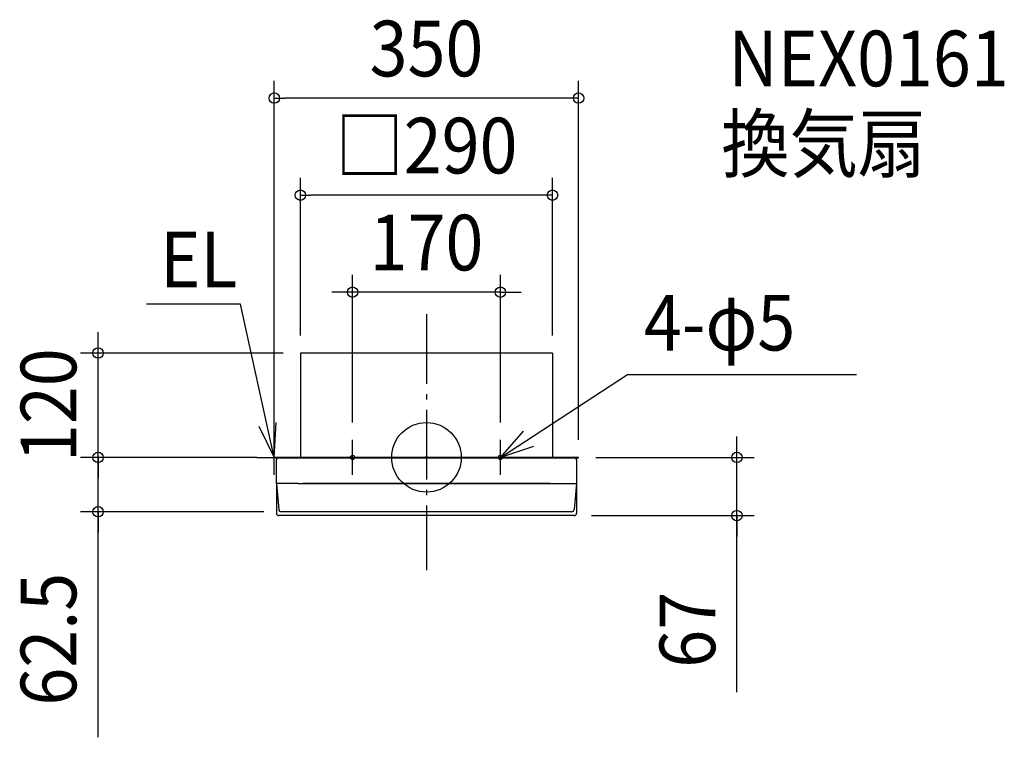
# Model space of a CAD drawing. Extents: x -468 to 665, y -322 to 503.
import ezdxf
from ezdxf.enums import TextEntityAlignment as Align

# ---------------------------------------------------------------- set-up
doc = ezdxf.new("R2010")
doc.units = 0
doc.header["$LTSCALE"] = 20
doc.header["$PDMODE"] = 3
doc.header["$PDSIZE"] = -2
doc.linetypes.add('DASHDOT', pattern=[5.5, 4, -0.6, 0.3, -0.6])
doc.linetypes.add('DASHED', pattern=[2, 1.2, -0.8])
doc.layers.get('DEFPOINTS').update_dxf_attribs({"linetype": 'CONTINUOUS'})
for name, color, linetype in [('ARRANGE', 1, 'CONTINUOUS'), ('BASIS', 6, 'DASHDOT'), ('DETAIL', 5, 'CONTINUOUS'), ('ETC', 61, 'CONTINUOUS'), ('FIX', 11, 'CONTINUOUS'), ('NOTE', 4, 'CONTINUOUS'), ('OUTLINE', 3, 'CONTINUOUS'), ('SIZE', 30, 'CONTINUOUS')]:
    doc.layers.add(name, color=color, linetype=linetype)
doc.styles.get("Standard").update_dxf_attribs({"font": 'SIMPLEX.shx', "width": 0.9, "height": 64, "bigfont": 'BIGFONT.shx'})

msp = doc.modelspace()

# ---------------------------------------------------------------- linework, layer by layer
at = {"layer": 'ARRANGE', "color": 1, "linetype": 'CONTINUOUS'}
msp.add_circle((0, 0), 40, dxfattribs=at)
msp.add_point((0, 0), dxfattribs=at)
at = {"layer": 'BASIS', "color": 6, "linetype": 'DASHDOT'}
msp.add_line((0, 164.731292), (0, -129.536494), dxfattribs=at)
at = {"layer": 'DEFPOINTS', "color": 30, "linetype": 'CONTINUOUS'}
for p in [(-175, 413.115287), (-145, 301.513154), (-85, 189.965836), (-377.757566, 120), (-145, 120), (-145, 120), (145, 120), (-85, 20), (85, 20), (-377.757566, 0), (-175, 0), (-175, 0), (175, 0), (175, 0), (357.130669, 0), (-175, -0.6), (-166.964169, -62.5), (169.7, -67)]:
    msp.add_point(p, dxfattribs=at)
at = {"layer": 'DETAIL', "color": 5, "linetype": 'CONTINUOUS'}
for p, q in [((-145, 120), (-145, 0)), ((145, 120), (-145, 120)), ((145, 120), (145, 0)), ((-175, -0.6), (-175, 0)), ((143, 0), (-175, 0)), ((-175, -0.6), (-175, 0)), ((175, 0), (140.430043, 0)), ((165.2, 0), (145.3, 0)), ((175, 0), (156, 0)), ((175, -0.6), (175, 0)), ((175, -0.6), (175, 0)), ((-174.1, -0.6), (-175, -0.6)), ((172.9, -1), (-172.9, -1)), ((-172.7, -3), (-172.7, -29.539441)), ((-172.1, -3), (-172.7, -3)), ((-172.1, -3), (-172.1, -2.6)), ((172.1, -3), (172.1, -2.6)), ((172.7, -3), (172.1, -3)), ((172.7, -3), (172.7, -30)), ((174.1, -0.6), (175, -0.6)), ((-147.7, -30), (-172.7, -30)), ((-172.657667, -30.45861), (-169.951469, -59.775751)), ((-172.657667, -30.45861), (-172.657667, -64)), ((-147.699998, -29.999993), (156, -29.999993)), ((142.1, -30), (-142.1, -30)), ((156, -30), (172.7, -30)), ((172.7, -30), (169.951469, -59.775751)), ((172.7, -30), (172.7, -64)), ((169.7, -67), (-169.657667, -67)), ((166.964169, -62.5), (-166.964169, -62.5))]:
    msp.add_line(p, q, dxfattribs=at)
at = {"layer": 'DETAIL', "color": 5, "linetype": 'DASHED'}
for p, q in [((92, 0), (-92, 0)), ((140.430043, 0), (127, 0))]:
    msp.add_line(p, q, dxfattribs=at)
at = {"layer": 'DETAIL', "color": 5, "linetype": 'CONTINUOUS'}
for centre, radius, start, end in [((145.3, 0.3), 0.3, 180, 270), ((-174.1, -2.6), 2, 0, 90), ((174.1, -2.6), 2, 90, 180), ((-162.7, -29.539441), 10, 180, 185.273896), ((-169.657667, -64), 3, 180, 270), ((-166.964169, -59.5), 3, 185.273896, 270), ((166.964169, -59.5), 3, 270, 354.726104), ((169.7, -64), 3, 270, 0)]:
    msp.add_arc(centre, radius, start, end, dxfattribs=at)
at = {"layer": 'FIX', "color": 11, "linetype": 'CONTINUOUS'}
for centre in [(-85, 0), (85, 0)]:
    msp.add_circle(centre, 2.5, dxfattribs=at)
at = {"layer": 'NOTE', "color": 4, "linetype": 'CONTINUOUS'}
for p, q in [((-213.88591, 176.098086), (-322.025022, 176.098086)), ((-175, 0), (-213.88591, 176.098086)), ((85, 0), (231.297484, 95.205789)), ((231.297484, 95.205789), (494.822252, 95.205789)), ((-192.992942, 35.724696), (-175, -0.000002)), ((-175, -0.000002), (-172.719996, 39.934965)), ((85, 0), (111.523466, 29.941706)), ((-175, -20), (-175, 20)), ((-85, -20), (-85, 20)), ((85, -20), (85, 20)), ((122.940849, 12.668544), (85, 0)), ((-195, 0), (-155, 0)), ((-105, 0), (-65, 0)), ((65, 0), (105, 0))]:
    msp.add_line(p, q, dxfattribs=at)
at = {"layer": 'OUTLINE', "color": 3, "linetype": 'CONTINUOUS'}
for p, q in [((-145, 120), (-145, 0)), ((145, 120), (-145, 120)), ((145, 120), (145, 0)), ((-175.000005, 0), (175, 0)), ((143, 0), (-175, 0)), ((-175, -0.6), (-175, 0)), ((-175, -0.6), (-175, 0)), ((92, 0), (-92, 0)), ((175, 0), (140.430043, 0)), ((165.2, 0), (145.3, 0)), ((175, 0), (156, 0)), ((175, -0.6), (175, 0)), ((175, -0.6), (175, 0)), ((-174.1, -0.6), (-175, -0.6)), ((172.9, -1), (-172.9, -1)), ((-172.1, -3), (-172.7, -3)), ((-172.7, -3), (-172.7, -29.539441)), ((-172.1, -3), (-172.1, -2.6)), ((172.1, -3), (172.1, -2.6)), ((172.7, -3), (172.1, -3)), ((172.7, -3), (172.7, -30)), ((174.1, -0.6), (175, -0.6)), ((-172.657667, -30.45861), (-172.657667, -64)), ((172.7, -30), (172.7, -64)), ((169.7, -67), (-169.657667, -67))]:
    msp.add_line(p, q, dxfattribs=at)
for centre, radius, start, end in [((-174.1, -2.6), 2, 0, 90), ((174.1, -2.6), 2, 90, 180), ((-162.7, -29.539441), 10, 180, 185.273896), ((-169.657667, -64), 3, 180, 270), ((169.7, -64), 3, 270, 0)]:
    msp.add_arc(centre, radius, start, end, dxfattribs=at)
at = {"layer": 'SIZE', "color": 30, "linetype": 'CONTINUOUS'}
for p, q in [((-175, 19.4), (-175, 433.115287)), ((175, 20), (175, 433.115287)), ((-175, 413.115287), (-163, 413.115287)), ((163, 413.115287), (-163, 413.115287)), ((175, 413.115287), (163, 413.115287)), ((-145, 140), (-145, 321.513154)), ((145, 140), (145, 321.513154)), ((-145, 301.513154), (-133, 301.513154)), ((133, 301.513154), (-133, 301.513154)), ((145, 301.513154), (133, 301.513154)), ((-85, 40), (-85, 209.965836)), ((85, 40), (85, 209.965836)), ((-97, 189.965836), (-109, 189.965836)), ((-85, 189.965836), (-97, 189.965836)), ((85, 189.965836), (-85, 189.965836)), ((85, 189.965836), (97, 189.965836)), ((97, 189.965836), (109, 189.965836)), ((-377.757566, 132), (-377.757566, 144)), ((-377.757566, 120), (-377.757566, 132)), ((-165, 120), (-397.757566, 120)), ((-377.757566, 0), (-377.757566, 120)), ((-377.757566, 12), (-377.757566, 24)), ((357.130669, 12), (357.130669, 24)), ((-377.757566, 0), (-377.757566, 12)), ((357.130669, 0), (357.130669, 12)), ((-195, 0), (-397.757566, 0)), ((-195, 0), (-397.757566, 0)), ((-377.757566, -62.5), (-377.757566, 0)), ((-377.757566, -62.5), (-377.757566, 0)), ((-377.757566, 0), (-377.757566, -12)), ((195, 0), (377.130669, 0)), ((357.130669, -67), (357.130669, 0)), ((357.130669, -67), (357.130669, 0)), ((-377.757566, -12), (-377.757566, -24)), ((-186.964169, -62.5), (-397.757566, -62.5)), ((-377.757566, -321.874663), (-377.757566, -62.5)), ((-377.757566, -62.5), (-377.757566, -74.5)), ((189.7, -67), (377.130669, -67)), ((357.130669, -269.929664), (357.130669, -67)), ((357.130669, -67), (357.130669, -79)), ((-377.757566, -74.5), (-377.757566, -86.5)), ((357.130669, -79), (357.130669, -91))]:
    msp.add_line(p, q, dxfattribs=at)
for centre in [(-175, 413.115287), (175, 413.115287), (-145, 301.513154), (145, 301.513154), (-85, 189.965836), (85, 189.965836), (-377.757566, 120), (-377.757566, 0), (-377.757566, 0), (357.130669, 0), (-377.757566, -62.5), (357.130669, -67)]:
    msp.add_circle(centre, 6, dxfattribs=at)

# ---------------------------------------------------------------- texts
at = {"layer": 'ETC', "color": 61, "linetype": 'CONTINUOUS', "width": 0.9}
for s, p in [('NEX0161', (347.2011, 426.673432)), ('換気扇', (339.127622, 328.654706))]:
    msp.add_text(s, height=64, dxfattribs=at).set_placement(p)
at = {"layer": 'NOTE', "color": 4, "linetype": 'CONTINUOUS', "width": 0.9}
for s, p in [('EL', (-306.37043, 195.605187)), ('4-φ5', (250.021215, 122.880069))]:
    msp.add_text(s, height=64, dxfattribs=at).set_placement(p)
at = {"layer": 'SIZE', "color": 30, "linetype": 'CONTINUOUS', "width": 0.9}
for s, p in [('350', (0, 438.115287)), ('□290', (0, 326.513154)), ('170', (0, 214.965836))]:
    msp.add_text(s, height=64, dxfattribs=at).set_placement(p, align=Align.CENTER)
for s, p in [('120', (-402.757566, 60)), ('62.5', (-402.757566, -209.103235)), ('67', (332.130669, -198.301093))]:
    msp.add_text(s, height=64, rotation=90, dxfattribs=at).set_placement(p, align=Align.CENTER)

doc.saveas('drawing.dxf')
